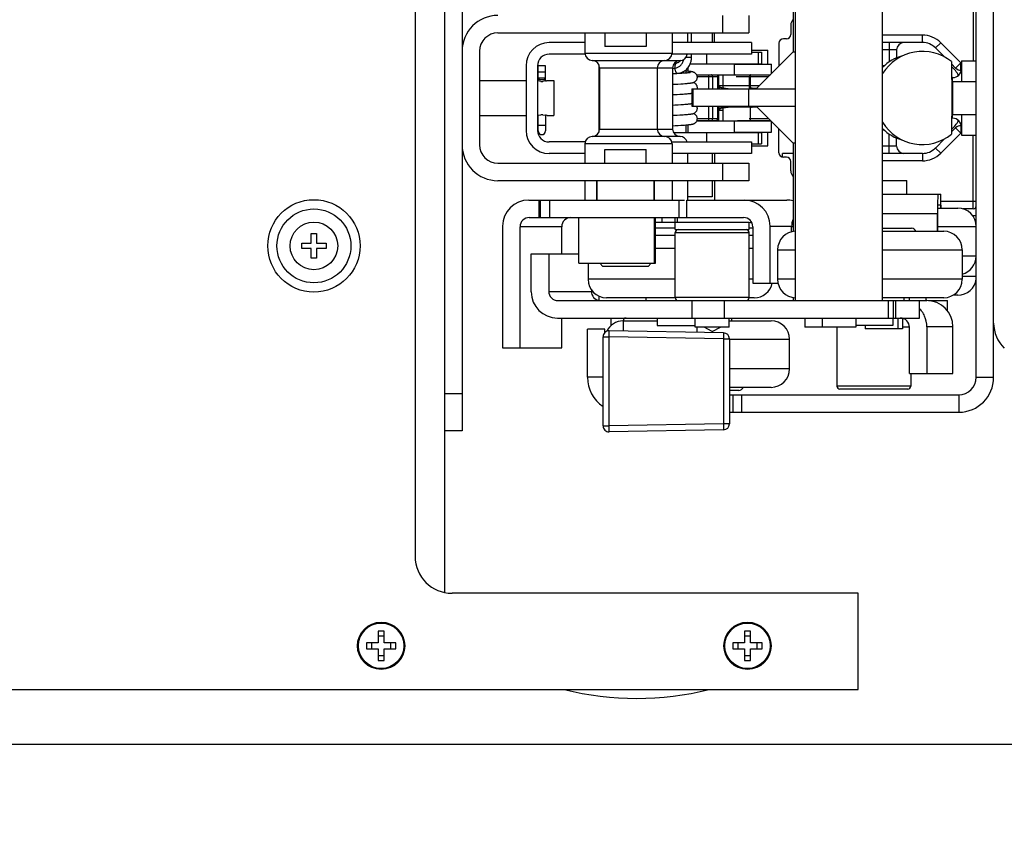
# Model space of a CAD drawing. Units: inches. Extents: x 0 to 17, y 0 to 11.
# Drawn here: x 10.9 to 11.7, y 3.4 to 4.1 of the extents above; entities that cross this region are included whole.
import ezdxf
from ezdxf.enums import TextEntityAlignment as Align

# ---------------------------------------------------------------- set-up
doc = ezdxf.new("R2010")
doc.units = ezdxf.units.IN
doc.header["$LTSCALE"] = 0.935
doc.header["$MEASUREMENT"] = 0
doc.layers.get('0').update_dxf_attribs({"linetype": 'CONTINUOUS'})
doc.layers.add('02___PRT_ALL_AXES', color=7, linetype='CONTINUOUS')
doc.styles.get("Standard").update_dxf_attribs({"font": 'bluprnt.ttf'})
doc.dimstyles.new('DIMSTYLE_1', dxfattribs={"dimtxt": 0.125, "dimasz": 0.1875, "dimexe": 0.125, "dimexo": 0.0625, "dimgap": 0.0625, "dimtad": 0, "dimtih": 1, "dimtoh": 1, "dimlfac": 8, "dimzin": 4, "dimdsep": 46, "dimtxsty": 'Standard', "dimblk": 'CLOSED', "dimblk1": 'CLOSED', "dimblk2": 'CLOSED', "dimcen": 0.09, "dimadec": 3, "dimazin": 1, "dimtfac": 1, "dimtdec": 3, "dimtofl": 0, "dimtmove": 0, "dimatfit": 3, "dimldrblk": 'CLOSED', "dimfxl": 0, "dimtolj": 1, "dimtzin": 4, "dimarcsym": 0})

# ---------------------------------------------------------------- blocks, each defined once
blk = doc.blocks.new('_CLOSED')
at = {"color": 0, "linetype": 'ByBlock'}
for p, q in [((0, 0), (-1, 0.1667)), ((-1, 0.1667), (-1, -0.1667)), ((-1, -0.1667), (0, 0)), ((-1, 0), (0, 0))]:
    blk.add_line(p, q, dxfattribs=at)
blk = doc.blocks.new('*D12')
at = {"color": 7, "linetype": 'Continuous'}
for p, q in [((12.51991, 4.02344), (12.51991, 4.81533)), ((12.51991, 4.81533), (12.70741, 4.81533)), ((10.88633, 4.56969), (12.64491, 4.56969)), ((12.51991, 4.56969), (12.51991, 4.02344)), ((12.51991, 3.47719), (12.51991, 4.02344)), ((10.77558, 3.47719), (12.64491, 3.47719))]:
    blk.add_line(p, q, dxfattribs=at)
at = {"color": 7, "linetype": 'Continuous', "xscale": 0.1875, "yscale": 0.1875, "zscale": 0.1875}
for p, rotation in [((12.51991, 4.56969), 90), ((12.51991, 3.47719), 270)]:
    blk.add_blockref('_CLOSED', p, dxfattribs=dict(at, rotation=rotation))
at = {"color": 7, "linetype": 'Continuous'}
for s, p, p2 in [('8.74', (12.76991, 4.75283), (13.16991, 4.75283)), ('[', (12.76991, 4.56533), (12.86991, 4.56533)), (']', (13.16991, 4.56533), (13.26991, 4.56533)), ('222', (12.86991, 4.56533), (13.16991, 4.56533)), ('MIN.', (12.76991, 4.37783), (13.16991, 4.37783))]:
    blk.add_text(s, height=0.125, dxfattribs=at).set_placement(p, p2, align=Align.FIT)
blk = doc.blocks.new('*D17')
at = {"color": 7, "linetype": 'Continuous'}
for p, q in [((10.79152, 4.47487), (10.79152, 2.80669)), ((10.68077, 3.38238), (10.68077, 2.80669)), ((10.68077, 2.93169), (10.18077, 2.93169)), ((10.79152, 2.93169), (11.26054, 2.93169))]:
    blk.add_line(p, q, dxfattribs=at)
at = {"color": 7, "linetype": 'Continuous', "xscale": 0.1875, "yscale": 0.1875, "zscale": 0.1875}
blk.add_blockref('_CLOSED', (10.68077, 2.93169), dxfattribs=at)
at = {"color": 7, "linetype": 'Continuous', "xscale": 0.1875, "yscale": 0.1875, "zscale": 0.1875, "rotation": 180}
blk.add_blockref('_CLOSED', (10.79152, 2.93169), dxfattribs=at)
at = {"color": 7, "linetype": 'Continuous'}
for s, p, p2 in [('.89', (11.32304, 2.86919), (11.62304, 2.86919)), ('[', (11.32304, 2.68169), (11.42304, 2.68169)), (']', (11.82304, 2.68169), (11.92304, 2.68169)), ('22,5', (11.42304, 2.68169), (11.82304, 2.68169)), ('TYP.', (11.32304, 2.49419), (11.72304, 2.49419))]:
    blk.add_text(s, height=0.125, dxfattribs=at).set_placement(p, p2, align=Align.FIT)

msp = doc.modelspace()

# ---------------------------------------------------------------- linework, layer by layer
at = {"color": 7, "linetype": 'Continuous'}
for p, q in [((11.25027, 3.6054), (11.25027, 4.44147)), ((11.22527, 4.41094), (11.22527, 3.63594)), ((11.26502, 4.30469), (11.26502, 3.74219)), ((11.48547, 4.09331), (11.48547, 4.07856)), ((11.54315, 4.08525), (11.54315, 4.07726)), ((11.29539, 4.07856), (11.50764, 4.07856)), ((11.45926, 4.07031), (11.45926, 4.07856)), ((11.36889, 4.07031), (11.33864, 4.07031)), ((11.50977, 4.07031), (11.44264, 4.07031)), ((11.50977, 4.07031), (11.50977, 4.06056)), ((11.53315, 4.06976), (11.53315, 4.05046)), ((11.5394, 4.07351), (11.5369, 4.07351)), ((11.65454, 4.07039), (11.62089, 4.07039)), ((11.27977, 4.06294), (11.27977, 3.98394)), ((11.36896, 4.06056), (11.33864, 4.06056)), ((11.50977, 4.06056), (11.44258, 4.06056)), ((11.45926, 4.05812), (11.45926, 4.06056)), ((11.50977, 4.06219), (11.51828, 4.06219)), ((11.54513, 4.06244), (11.51388, 4.03119)), ((11.51555, 4.06219), (11.51555, 4.05244)), ((11.51828, 4.06219), (11.51828, 4.05244)), ((11.54513, 4.06244), (11.54714, 4.06244)), ((11.63265, 4.06414), (11.63265, 4.05738)), ((11.67337, 4.05802), (11.66559, 4.06581)), ((11.31914, 4.05081), (11.31914, 3.99606)), ((11.32889, 4.05081), (11.32889, 3.99606)), ((11.33564, 4.05062), (11.32939, 4.05062)), ((11.32939, 4.03787), (11.32939, 4.05062)), ((11.33564, 4.03787), (11.33564, 4.05062)), ((11.37514, 4.05519), (11.44941, 4.05519)), ((11.44688, 4.05312), (11.44466, 4.05299)), ((11.45813, 4.05244), (11.51828, 4.05244)), ((11.67907, 4.05423), (11.67931, 4.02351)), ((11.68262, 4.04878), (11.67916, 4.05224)), ((11.68757, 4.0549), (11.70007, 4.0549)), ((11.68757, 4.0549), (11.68757, 4.03731)), ((11.38139, 4.04894), (11.38139, 3.99719)), ((11.43014, 4.04894), (11.43014, 3.99719)), ((11.44316, 4.04894), (11.44316, 3.99719)), ((11.44316, 4.04414), (11.44741, 4.0444)), ((11.44526, 4.04391), (11.44316, 4.0438)), ((11.44681, 4.044), (11.44526, 4.04391)), ((11.44826, 4.04408), (11.44681, 4.044)), ((11.44962, 4.04417), (11.44826, 4.04408)), ((11.45087, 4.04425), (11.44962, 4.04417)), ((11.45203, 4.04433), (11.45087, 4.04425)), ((11.45309, 4.0444), (11.45203, 4.04433)), ((11.45404, 4.04448), (11.45309, 4.0444)), ((11.45462, 4.04453), (11.45404, 4.04448)), ((11.4548, 4.04616), (11.45433, 4.04619)), ((11.45516, 4.04457), (11.45462, 4.04453)), ((11.45551, 4.0461), (11.4548, 4.04616)), ((11.45565, 4.04462), (11.45516, 4.04457)), ((11.45617, 4.04604), (11.45551, 4.0461)), ((11.4561, 4.04467), (11.45565, 4.04462)), ((11.4565, 4.04471), (11.4561, 4.04467)), ((11.45677, 4.04598), (11.45617, 4.04604)), ((11.45686, 4.04475), (11.4565, 4.04471)), ((11.46347, 4.0432), (11.49547, 4.0432)), ((11.48221, 4.04304), (11.49808, 4.04304)), ((11.48221, 4.03119), (11.48221, 4.04304)), ((11.49612, 4.0432), (11.52589, 4.0432)), ((11.68757, 4.04695), (11.68704, 4.04695)), ((11.33564, 4.0403), (11.32939, 4.0403)), ((11.44316, 4.03505), (11.44454, 4.03512)), ((11.44454, 4.03512), (11.44768, 4.03529)), ((11.44768, 4.03529), (11.45006, 4.03544)), ((11.45006, 4.03544), (11.4518, 4.03555)), ((11.45338, 4.03566), (11.4548, 4.03577)), ((11.4548, 4.03577), (11.45545, 4.03582)), ((11.45545, 4.03582), (11.45606, 4.03588)), ((11.45606, 4.03588), (11.45663, 4.03593)), ((11.45663, 4.03593), (11.45716, 4.03599)), ((11.45716, 4.03599), (11.45766, 4.03604)), ((11.68007, 4.04069), (11.67927, 4.04069)), ((11.44316, 4.0263), (11.44397, 4.02634)), ((11.44397, 4.02634), (11.44695, 4.0265)), ((11.44695, 4.0265), (11.44913, 4.02663)), ((11.44913, 4.02663), (11.45112, 4.02675)), ((11.45112, 4.02675), (11.45204, 4.02681)), ((11.45204, 4.02681), (11.45333, 4.02691)), ((11.45333, 4.02691), (11.45488, 4.02703)), ((11.45488, 4.02703), (11.45558, 4.02709)), ((11.45558, 4.02709), (11.45623, 4.02715)), ((11.45623, 4.02715), (11.45683, 4.0272)), ((11.45683, 4.0272), (11.45739, 4.02726)), ((11.45739, 4.02726), (11.45765, 4.02729)), ((11.45955, 4.03119), (11.54714, 4.03119)), ((11.45955, 4.03119), (11.45955, 4.01644)), ((11.49014, 4.03132), (11.51401, 4.03132)), ((11.50914, 4.03154), (11.50883, 4.03132)), ((11.51037, 4.03188), (11.51457, 4.03188)), ((11.44316, 4.01755), (11.44509, 4.01765)), ((11.44509, 4.01765), (11.4478, 4.0178)), ((11.4478, 4.0178), (11.45022, 4.01795)), ((11.45235, 4.01809), (11.4535, 4.01817)), ((11.4535, 4.01817), (11.45488, 4.01828)), ((11.45488, 4.01828), (11.45551, 4.01833)), ((11.45551, 4.01833), (11.45611, 4.01838)), ((11.45611, 4.01838), (11.45666, 4.01844)), ((11.45666, 4.01844), (11.45719, 4.01849)), ((11.45719, 4.01849), (11.45768, 4.01855)), ((11.45955, 4.01644), (11.54714, 4.01644)), ((11.48221, 4.00397), (11.48221, 4.01644)), ((11.54513, 3.98519), (11.51388, 4.01644)), ((11.67931, 4.02351), (11.67907, 3.99278)), ((11.32939, 3.99563), (11.32939, 4.00901)), ((11.33564, 4.00901), (11.33564, 3.99562)), ((11.44316, 4.0088), (11.44393, 4.00884)), ((11.44393, 4.00884), (11.44697, 4.009)), ((11.44697, 4.009), (11.44916, 4.00913)), ((11.44916, 4.00913), (11.45019, 4.00919)), ((11.45019, 4.00919), (11.45207, 4.00932)), ((11.45207, 4.00932), (11.45334, 4.00941)), ((11.45334, 4.00941), (11.4545, 4.0095)), ((11.4545, 4.0095), (11.45521, 4.00955)), ((11.45521, 4.00955), (11.45587, 4.00961)), ((11.45587, 4.00961), (11.45648, 4.00967)), ((11.45648, 4.00967), (11.45704, 4.00973)), ((11.45704, 4.00973), (11.45757, 4.00978)), ((11.51462, 4.01569), (11.49014, 4.01569)), ((11.51467, 4.01564), (11.51037, 4.01564)), ((11.68757, 4.00956), (11.68757, 3.99211)), ((11.44316, 4.00005), (11.44543, 4.00017)), ((11.44543, 4.00017), (11.44796, 4.00031)), ((11.44796, 4.00031), (11.45023, 4.00045)), ((11.45023, 4.00045), (11.45176, 4.00055)), ((11.45176, 4.00055), (11.45315, 4.00064)), ((11.45315, 4.00064), (11.45438, 4.00074)), ((11.45438, 4.00074), (11.45512, 4.0008)), ((11.45512, 4.0008), (11.45581, 4.00086)), ((11.45581, 4.00086), (11.45644, 4.00092)), ((11.45644, 4.00092), (11.45701, 4.00097)), ((11.45701, 4.00097), (11.45754, 4.00103)), ((11.52634, 4.00397), (11.46361, 4.00397)), ((11.46376, 4.00432), (11.48221, 4.00432)), ((11.49808, 4.00432), (11.52599, 4.00432)), ((11.68007, 4.00632), (11.67927, 4.00632)), ((11.68757, 4.00006), (11.68704, 4.00006)), ((11.44941, 3.99094), (11.37514, 3.99094)), ((11.4438, 3.99444), (11.51828, 3.99444)), ((11.51555, 3.99444), (11.51555, 3.98469)), ((11.51828, 3.99444), (11.51828, 3.98469)), ((11.53315, 3.97725), (11.53315, 3.99717)), ((11.68262, 3.99823), (11.67916, 3.99477)), ((11.68757, 3.99211), (11.70007, 3.99211)), ((11.36911, 3.98631), (11.33864, 3.98631)), ((11.44243, 3.98631), (11.50977, 3.98631)), ((11.50977, 3.98631), (11.50977, 3.97656)), ((11.50977, 3.98469), (11.51828, 3.98469)), ((11.54714, 3.98519), (11.54513, 3.98519)), ((11.63265, 3.98287), (11.63265, 3.98963)), ((11.67335, 3.98897), (11.66559, 3.9812)), ((11.36889, 3.97656), (11.33864, 3.97656)), ((11.50977, 3.97656), (11.44264, 3.97656)), ((11.54513, 3.97662), (11.53621, 3.97662)), ((11.53621, 3.97356), (11.53621, 3.97662)), ((11.65454, 3.97662), (11.62089, 3.97662)), ((11.29539, 3.96831), (11.50764, 3.96831)), ((11.48547, 3.96831), (11.48547, 3.95356)), ((11.5394, 3.9735), (11.5369, 3.9735)), ((11.54315, 3.96176), (11.54315, 3.96975)), ((11.50764, 3.95356), (11.29539, 3.95356)), ((11.37906, 3.93719), (11.37906, 3.95356)), ((11.42744, 3.93719), (11.42744, 3.95356)), ((11.54498, 3.95734), (11.54513, 3.9572)), ((11.62089, 3.94219), (11.67002, 3.94219)), ((11.66761, 3.94219), (11.6674, 3.93301)), ((11.67024, 3.93301), (11.67002, 3.94219)), ((11.32141, 3.93719), (11.45325, 3.93719)), ((11.33035, 3.92244), (11.33035, 3.93719)), ((11.45512, 3.93719), (11.53971, 3.93719)), ((11.45512, 3.92244), (11.45512, 3.93719)), ((11.6674, 3.93301), (11.6674, 3.93282)), ((11.66749, 3.92458), (11.66761, 3.93281)), ((11.67002, 3.93281), (11.66761, 3.93281)), ((11.67002, 3.93281), (11.67011, 3.93044)), ((11.66734, 3.91081), (11.66736, 3.92572)), ((11.66747, 3.91081), (11.66749, 3.92458)), ((11.66753, 3.93044), (11.68445, 3.93044)), ((11.69757, 3.92975), (11.689, 3.92975)), ((11.32185, 3.92244), (11.50316, 3.92244)), ((11.42794, 3.88369), (11.42794, 3.92244)), ((11.42875, 3.88369), (11.42875, 3.92244)), ((11.44543, 3.91831), (11.42875, 3.91831)), ((11.13739, 3.90881), (11.14189, 3.90881)), ((11.13739, 3.90069), (11.13739, 3.90881)), ((11.14189, 3.90881), (11.14189, 3.90069)), ((11.29929, 3.91506), (11.29929, 3.81219)), ((11.31403, 3.81219), (11.31403, 3.91463)), ((11.34936, 3.89181), (11.34936, 3.91463)), ((11.51097, 3.91463), (11.51097, 3.86694)), ((11.52572, 3.86694), (11.52572, 3.91506)), ((11.62089, 3.91331), (11.64543, 3.91331)), ((11.62089, 3.91081), (11.67262, 3.91081)), ((11.12927, 3.90069), (11.13739, 3.90069)), ((11.12927, 3.89619), (11.12927, 3.90069)), ((11.14189, 3.90069), (11.15002, 3.90069)), ((11.15002, 3.90069), (11.15002, 3.89619)), ((11.13739, 3.89619), (11.12927, 3.89619)), ((11.13739, 3.88806), (11.13739, 3.89619)), ((11.15002, 3.89619), (11.14189, 3.89619)), ((11.14189, 3.89619), (11.14189, 3.88806)), ((11.32354, 3.89181), (11.36394, 3.89181)), ((11.32354, 3.85956), (11.32354, 3.89181)), ((11.33829, 3.89181), (11.33829, 3.86)), ((11.14189, 3.88806), (11.13739, 3.88806)), ((11.36394, 3.88369), (11.42875, 3.88369)), ((11.38406, 3.88106), (11.38144, 3.88369)), ((11.42244, 3.88106), (11.42506, 3.88369)), ((11.42244, 3.88106), (11.38406, 3.88106)), ((11.51097, 3.86694), (11.53234, 3.86694)), ((11.37441, 3.86125), (11.37441, 3.86)), ((11.3461, 3.85219), (11.60806, 3.85219)), ((11.44543, 3.85456), (11.38721, 3.85456)), ((11.42071, 3.85219), (11.42071, 3.85456)), ((11.51221, 3.85456), (11.50793, 3.85456)), ((11.6201, 3.85219), (11.65818, 3.85219)), ((11.67262, 3.85456), (11.62089, 3.85456)), ((11.63202, 3.83744), (11.63202, 3.85219)), ((11.63912, 3.85219), (11.63912, 3.85456)), ((11.65216, 3.83744), (11.65216, 3.85219)), ((11.65955, 3.85219), (11.67581, 3.85219)), ((11.67581, 3.8434), (11.67581, 3.85219)), ((11.68459, 3.85681), (11.68068, 3.85681)), ((11.34566, 3.83744), (11.65215, 3.83744)), ((11.34936, 3.81219), (11.34936, 3.83744)), ((11.49105, 3.83506), (11.52645, 3.83506)), ((11.49295, 3.83744), (11.49295, 3.83506)), ((11.55507, 3.83744), (11.55507, 3.82969)), ((11.5697, 3.83744), (11.5697, 3.82969)), ((11.59833, 3.83744), (11.59833, 3.82969)), ((11.48629, 3.82491), (11.38941, 3.8266)), ((11.59833, 3.82969), (11.55507, 3.82969)), ((11.64358, 3.79056), (11.64358, 3.82963)), ((11.65833, 3.83006), (11.65833, 3.79056)), ((11.6803, 3.79056), (11.6803, 3.83006)), ((11.38432, 3.74628), (11.38432, 3.8216)), ((11.4912, 3.81991), (11.4912, 3.74797)), ((11.29929, 3.81219), (11.34936, 3.81219)), ((11.64358, 3.79056), (11.6803, 3.79056)), ((11.52645, 3.77881), (11.4912, 3.77881)), ((11.49926, 3.77631), (11.4912, 3.77631)), ((11.64216, 3.77744), (11.58466, 3.77744)), ((11.49432, 3.75781), (11.49432, 3.77256)), ((11.4912, 3.75781), (11.68532, 3.75781)), ((11.26502, 3.74219), (11.25027, 3.74219)), ((11.48629, 3.74297), (11.38941, 3.74128)), ((11.60027, 3.60469), (11.25652, 3.60469)), ((11.60027, 3.52344), (11.60027, 3.60469)), ((11.19902, 3.57281), (11.19402, 3.57281)), ((11.19402, 3.57281), (11.19402, 3.56281)), ((11.19902, 3.56848), (11.19402, 3.56848)), ((11.19902, 3.56281), (11.19902, 3.57281)), ((11.50902, 3.57281), (11.50402, 3.57281)), ((11.50402, 3.57281), (11.50402, 3.56281)), ((11.50902, 3.56848), (11.50402, 3.56848)), ((11.50902, 3.56281), (11.50902, 3.57281)), ((11.19402, 3.56281), (11.18402, 3.56281)), ((11.18402, 3.56281), (11.18402, 3.55781)), ((11.18402, 3.55781), (11.19402, 3.55781)), ((11.18835, 3.56281), (11.18835, 3.55781)), ((11.19402, 3.55781), (11.19402, 3.54781)), ((11.20902, 3.56281), (11.19902, 3.56281)), ((11.19902, 3.55781), (11.20902, 3.55781)), ((11.19902, 3.54781), (11.19902, 3.55781)), ((11.20469, 3.55781), (11.20469, 3.56281)), ((11.20902, 3.55781), (11.20902, 3.56281)), ((11.50402, 3.56281), (11.49402, 3.56281)), ((11.49402, 3.56281), (11.49402, 3.55781)), ((11.49402, 3.55781), (11.50402, 3.55781)), ((11.49835, 3.56281), (11.49835, 3.55781)), ((11.50402, 3.55781), (11.50402, 3.54781)), ((11.51902, 3.56281), (11.50902, 3.56281)), ((11.50902, 3.55781), (11.51902, 3.55781)), ((11.50902, 3.54781), (11.50902, 3.55781)), ((11.51469, 3.55781), (11.51469, 3.56281)), ((11.51902, 3.55781), (11.51902, 3.56281)), ((11.19402, 3.55214), (11.19902, 3.55214)), ((11.50402, 3.55214), (11.50902, 3.55214)), ((11.19402, 3.54781), (11.19902, 3.54781)), ((11.50402, 3.54781), (11.50902, 3.54781)), ((10.72577, 3.52344), (11.60027, 3.52344))]:
    msp.add_line(p, q, dxfattribs=at)
at = {"color": 9, "linetype": 'Continuous'}
for p, q in [((11.69757, 4.11726), (11.69757, 4.0549)), ((11.65454, 4.07664), (11.62089, 4.07664)), ((11.65454, 4.07039), (11.65454, 4.07664)), ((11.6264, 4.07039), (11.6264, 4.05399)), ((11.66559, 4.06581), (11.67001, 4.07023)), ((11.68704, 4.0532), (11.67001, 4.07023)), ((11.36889, 4.06144), (11.44264, 4.06144)), ((11.45471, 4.05812), (11.45926, 4.05812)), ((11.47216, 4.05244), (11.47216, 4.06056)), ((11.63265, 4.06414), (11.62089, 4.06414)), ((11.62226, 4.0507), (11.62089, 4.0507)), ((11.68262, 4.04878), (11.68704, 4.0532)), ((11.68757, 4.0532), (11.68704, 4.0532)), ((11.68704, 4.04695), (11.68704, 4.0532)), ((11.33564, 4.04541), (11.32939, 4.04541)), ((11.38139, 4.04894), (11.44316, 4.04894)), ((11.44318, 4.04865), (11.445, 4.04876)), ((11.46401, 4.04172), (11.48221, 4.04172)), ((11.47362, 4.0432), (11.47362, 4.03119)), ((11.4771, 4.03119), (11.4771, 4.04172)), ((11.48117, 4.04172), (11.48117, 4.03119)), ((11.48596, 4.03179), (11.48596, 4.04304)), ((11.49161, 4.04304), (11.49161, 4.0432)), ((11.49695, 4.04172), (11.52441, 4.04172)), ((11.49757, 4.04304), (11.49808, 4.0432)), ((11.508, 4.04172), (11.508, 4.03132)), ((11.50914, 4.03154), (11.50914, 4.0432)), ((11.51651, 4.03382), (11.48221, 4.03382)), ((11.48355, 4.03236), (11.4833, 4.03257)), ((11.68007, 4.00632), (11.68007, 4.04069)), ((11.46021, 4.03119), (11.46021, 4.01644)), ((11.48483, 4.03196), (11.48355, 4.03236)), ((11.48483, 4.03196), (11.48425, 4.03119)), ((11.48596, 4.03179), (11.48483, 4.03196)), ((11.48596, 4.03179), (11.48532, 4.03119)), ((11.48968, 4.03119), (11.49014, 4.03132)), ((11.50731, 4.03119), (11.50731, 4.01644)), ((11.47362, 4.01644), (11.47362, 4.00432)), ((11.4771, 4.0058), (11.4771, 4.01644)), ((11.48117, 4.01644), (11.48117, 4.0058)), ((11.48234, 4.01644), (11.48221, 4.01611)), ((11.48483, 4.01505), (11.48396, 4.01644)), ((11.48596, 4.01522), (11.48489, 4.01644)), ((11.48221, 4.01319), (11.48596, 4.01319)), ((11.48355, 4.01465), (11.48483, 4.01505)), ((11.48483, 4.01505), (11.48596, 4.01522)), ((11.48596, 4.00397), (11.48596, 4.01522)), ((11.50914, 4.00432), (11.50914, 4.01569)), ((11.33564, 4.00031), (11.32939, 4.00031)), ((11.48221, 4.0058), (11.46408, 4.0058)), ((11.52452, 4.0058), (11.508, 4.0058)), ((11.68704, 4.00006), (11.68704, 3.99381)), ((11.38139, 3.99719), (11.44316, 3.99719)), ((11.47216, 3.98631), (11.47216, 3.99444)), ((11.62226, 3.99631), (11.62089, 3.99631)), ((11.6264, 3.97662), (11.6264, 3.99303)), ((11.68704, 3.99381), (11.67001, 3.97678)), ((11.68262, 3.99823), (11.68704, 3.99381)), ((11.68757, 3.99381), (11.68704, 3.99381)), ((11.69757, 3.92975), (11.69757, 3.99211)), ((11.44264, 3.98469), (11.36889, 3.98469)), ((11.63265, 3.98287), (11.62089, 3.98287)), ((11.65454, 3.97662), (11.65454, 3.97038)), ((11.66559, 3.9812), (11.67001, 3.97678)), ((11.65454, 3.97038), (11.62089, 3.97038)), ((11.33103, 3.93719), (11.33103, 3.92244)), ((11.33888, 3.93719), (11.33888, 3.92244)), ((11.44855, 3.93719), (11.44855, 3.92244)), ((11.69757, 3.936), (11.67021, 3.936)), ((11.70007, 3.936), (11.69757, 3.936)), ((11.62089, 3.92572), (11.66736, 3.92572)), ((11.34936, 3.91463), (11.31403, 3.91463)), ((11.42875, 3.91374), (11.44543, 3.91374)), ((11.44543, 3.90969), (11.50793, 3.90969)), ((11.50793, 3.91374), (11.51097, 3.91374)), ((11.52572, 3.91506), (11.54382, 3.91506)), ((11.54382, 3.91481), (11.54513, 3.91481)), ((11.66747, 3.91481), (11.70007, 3.91481)), ((11.44543, 3.90726), (11.42875, 3.90726)), ((11.51097, 3.90726), (11.50793, 3.90726)), ((11.44543, 3.89622), (11.42875, 3.89622)), ((11.51097, 3.89622), (11.50793, 3.89622)), ((11.53199, 3.89519), (11.54714, 3.89519)), ((11.62089, 3.89519), (11.68824, 3.89519)), ((11.70007, 3.88981), (11.68824, 3.88981)), ((11.44543, 3.87019), (11.37159, 3.87019)), ((11.51097, 3.87019), (11.50793, 3.87019)), ((11.54714, 3.87019), (11.53199, 3.87019)), ((11.68824, 3.87019), (11.62089, 3.87019)), ((11.70007, 3.87244), (11.68824, 3.87244)), ((11.33829, 3.86), (11.37441, 3.86)), ((11.50793, 3.85469), (11.44543, 3.85469)), ((11.4596, 3.83744), (11.4596, 3.85219)), ((11.48692, 3.83744), (11.48692, 3.85219)), ((11.62552, 3.85219), (11.62552, 3.83744)), ((11.62986, 3.85219), (11.62986, 3.83744)), ((11.40127, 3.83494), (11.43021, 3.83494)), ((11.38941, 3.8216), (11.38941, 3.8266)), ((11.48629, 3.82491), (11.48629, 3.81991)), ((11.6803, 3.83006), (11.65833, 3.83006)), ((11.38432, 3.8216), (11.38941, 3.8216)), ((11.48629, 3.81991), (11.38941, 3.8216)), ((11.38941, 3.74628), (11.38941, 3.8216)), ((11.48629, 3.81991), (11.4912, 3.81991)), ((11.48629, 3.81991), (11.48629, 3.74797)), ((11.4912, 3.81944), (11.54207, 3.81944)), ((11.54207, 3.79444), (11.4912, 3.79444)), ((11.64466, 3.77994), (11.58216, 3.77994)), ((11.26502, 3.77344), (11.25027, 3.77344)), ((11.50182, 3.75781), (11.50182, 3.77256)), ((11.38432, 3.74628), (11.38941, 3.74628)), ((11.48629, 3.74797), (11.38941, 3.74628)), ((11.38941, 3.74128), (11.38941, 3.74628)), ((11.4912, 3.74797), (11.48629, 3.74797)), ((11.48629, 3.74797), (11.48629, 3.74297))]:
    msp.add_line(p, q, dxfattribs=at)
at = {"color": 3, "linetype": 'Continuous'}
msp.add_line((11.4912, 3.77256), (11.68532, 3.77256), dxfattribs=at)
at = {"color": 7, "linetype": 'Continuous'}
for points in [[(11.46408, 4.04096), (11.46408, 4.04105), (11.46405, 4.04152), (11.46397, 4.04196), (11.46385, 4.04238), (11.4637, 4.04276), (11.46352, 4.04312), (11.46332, 4.04346), (11.46309, 4.04376), (11.46285, 4.04403), (11.4626, 4.04427), (11.46234, 4.04449), (11.46209, 4.04468), (11.46184, 4.04483), (11.4616, 4.04497), (11.46137, 4.04508), (11.46116, 4.04517), (11.46095, 4.04525), (11.46076, 4.04532), (11.46057, 4.04537), (11.46039, 4.04542), (11.46022, 4.04547), (11.46004, 4.04551), (11.45987, 4.04555), (11.45969, 4.04558), (11.45951, 4.04562), (11.45933, 4.04565), (11.45914, 4.04568), (11.45894, 4.04571), (11.45874, 4.04574), (11.45853, 4.04577), (11.45831, 4.0458), (11.45808, 4.04583), (11.45784, 4.04586), (11.45759, 4.04589), (11.45733, 4.04592), (11.45677, 4.04598)], [(11.45812, 4.04494), (11.45812, 4.04494), (11.45809, 4.04494), (11.45806, 4.04493), (11.45801, 4.04492), (11.45794, 4.04491), (11.45787, 4.04489), (11.45778, 4.04488), (11.45768, 4.04486), (11.45757, 4.04484), (11.45745, 4.04483), (11.45732, 4.04481), (11.45718, 4.04479), (11.45703, 4.04477), (11.45686, 4.04475)], [(11.46052, 4.03654), (11.4607, 4.03659), (11.46088, 4.03665), (11.46108, 4.03672), (11.46129, 4.03681), (11.46152, 4.03692), (11.46177, 4.03705), (11.46202, 4.03721), (11.46229, 4.03739), (11.46257, 4.03762), (11.46283, 4.03787), (11.46308, 4.03816), (11.46332, 4.03848), (11.46353, 4.03882), (11.46371, 4.03919), (11.46386, 4.03959), (11.46398, 4.04), (11.46405, 4.04043), (11.46408, 4.04087), (11.46408, 4.04096)], [(11.4518, 4.03555), (11.45221, 4.03558), (11.45338, 4.03566)], [(11.45766, 4.03604), (11.45789, 4.03607), (11.45812, 4.0361), (11.45834, 4.03613), (11.45855, 4.03616), (11.45875, 4.03618), (11.45895, 4.03621), (11.45914, 4.03624), (11.45932, 4.03627), (11.4595, 4.03631), (11.45967, 4.03634), (11.45984, 4.03637), (11.46001, 4.03641), (11.46018, 4.03645), (11.46035, 4.03649), (11.46052, 4.03654)], [(11.46408, 4.03221), (11.46408, 4.03231), (11.46404, 4.03279), (11.46396, 4.03324), (11.46384, 4.03366), (11.46368, 4.03405), (11.4635, 4.03441), (11.46329, 4.03474), (11.46306, 4.03504), (11.46282, 4.03531), (11.46257, 4.03555), (11.46231, 4.03577), (11.46205, 4.03595), (11.46181, 4.03611), (11.46157, 4.03624), (11.46134, 4.03634), (11.46112, 4.03644), (11.46092, 4.03651), (11.46072, 4.03658), (11.46069, 4.03659)], [(11.45765, 4.02729), (11.45791, 4.02732), (11.45815, 4.02735), (11.45838, 4.02738), (11.45861, 4.02741), (11.45882, 4.02744), (11.45903, 4.02748), (11.45923, 4.02751), (11.45942, 4.02754), (11.45955, 4.02756)], [(11.46396, 4.03119), (11.46404, 4.03162), (11.46408, 4.03209), (11.46408, 4.03221)], [(11.45022, 4.01795), (11.45067, 4.01797), (11.45235, 4.01809)], [(11.45768, 4.01855), (11.45791, 4.01857), (11.45813, 4.0186), (11.45835, 4.01863), (11.45856, 4.01866), (11.45876, 4.01869), (11.45895, 4.01871), (11.45914, 4.01874), (11.45932, 4.01877), (11.4595, 4.0188), (11.45955, 4.01881)], [(11.46408, 4.01471), (11.46408, 4.01476), (11.46405, 4.0152), (11.46399, 4.01562), (11.46388, 4.01603), (11.46374, 4.01643), (11.46373, 4.01644)], [(11.45757, 4.00978), (11.45781, 4.00981), (11.45805, 4.00984), (11.45827, 4.00987), (11.45849, 4.0099), (11.4587, 4.00993), (11.4589, 4.00996), (11.4591, 4.00999), (11.45928, 4.01002), (11.45947, 4.01005), (11.45964, 4.01008), (11.45981, 4.01012), (11.45998, 4.01015), (11.46015, 4.01019), (11.46032, 4.01023), (11.46049, 4.01028), (11.46068, 4.01033)], [(11.46068, 4.01033), (11.46086, 4.0104), (11.46106, 4.01047), (11.46128, 4.01055), (11.46151, 4.01066), (11.46176, 4.01079), (11.46202, 4.01095), (11.46229, 4.01114), (11.46257, 4.01137), (11.46284, 4.01164), (11.4631, 4.01193), (11.46333, 4.01225), (11.46354, 4.0126), (11.46372, 4.01297), (11.46387, 4.01336), (11.46398, 4.01377), (11.46405, 4.0142), (11.46408, 4.01463), (11.46408, 4.01471)], [(11.46408, 4.00596), (11.46408, 4.00602), (11.46405, 4.00647), (11.46398, 4.0069), (11.46387, 4.00731), (11.46372, 4.0077), (11.46355, 4.00807), (11.46334, 4.00842), (11.46311, 4.00874), (11.46285, 4.00903), (11.46259, 4.00929), (11.46231, 4.00952), (11.46204, 4.00971), (11.46178, 4.00987), (11.46153, 4.01001), (11.46129, 4.01012), (11.46107, 4.01021), (11.46087, 4.01028), (11.46069, 4.01034)], [(11.45754, 4.00103), (11.45779, 4.00106), (11.45803, 4.00109), (11.45825, 4.00112), (11.45847, 4.00115), (11.45869, 4.00117), (11.45889, 4.0012), (11.45908, 4.00123), (11.45927, 4.00127), (11.45946, 4.0013), (11.45964, 4.00133), (11.45981, 4.00137), (11.45998, 4.0014), (11.46015, 4.00144), (11.46032, 4.00148), (11.4605, 4.00153), (11.46068, 4.00158), (11.46087, 4.00165), (11.46106, 4.00172), (11.46128, 4.00181), (11.46151, 4.00191), (11.46176, 4.00205), (11.46202, 4.0022), (11.4623, 4.0024), (11.46258, 4.00263), (11.46284, 4.00289), (11.4631, 4.00318), (11.46333, 4.0035), (11.46354, 4.00385), (11.46372, 4.00422), (11.46387, 4.00461), (11.46398, 4.00502), (11.46405, 4.00545), (11.46408, 4.00588), (11.46408, 4.00596)]]:
    msp.add_lwpolyline(points, dxfattribs=at)
for centre, radius in [((11.13964, 3.89844), 0.03906), ((11.19652, 3.56031), 0.01919), ((11.50652, 3.56031), 0.01919)]:
    msp.add_circle(centre, radius, dxfattribs=at)
for centre, radius, start, end in [((11.29539, 4.06294), 0.03037, 90, 180), ((11.5494, 4.08525), 0.00625, 135, 180), ((11.29539, 4.06294), 0.01562, 90, 180), ((11.5394, 4.07726), 0.00375, 270, 360), ((11.33864, 4.05081), 0.0195, 90, 180), ((11.5369, 4.06976), 0.00375, 90, 180), ((11.6389, 4.06414), 0.00625, 90, 180), ((11.65454, 4.05476), 0.01562, 45, 90), ((11.33864, 4.05081), 0.00975, 90, 180), ((11.37514, 4.06144), 0.00625, 180, 270), ((11.43639, 4.06144), 0.00625, 270, 360), ((11.44941, 4.06144), 0.00625, 270, 351.94515), ((11.64716, 4.0235), 0.03688, 104.99807, 135.45441), ((11.37514, 4.04894), 0.00625, 0, 90), ((11.43639, 4.04894), 0.00625, 90, 180), ((11.44941, 4.04894), 0.00625, 90, 180), ((11.44539, 4.05764), 0.00502, 323.57769, 328.66686), ((11.44523, 4.05773), 0.00521, 328.66002, 330.90381), ((11.65375, 4.02352), 0.03685, 31.39774, 46.31395), ((11.49612, 4.04172), 0.00148, 90, 116.95684), ((11.68007, 4.04819), 0.0075, 270, 360), ((11.68704, 4.0532), 0.00625, 225, 270), ((11.65375, 4.02349), 0.03685, 313.68605, 328.60226), ((11.68007, 3.99882), 0.0075, 0, 90), ((11.68704, 3.99381), 0.00625, 90, 135), ((11.33864, 3.99606), 0.0195, 180, 270), ((11.33864, 3.99606), 0.00975, 180, 270), ((11.33252, 3.99562), 0.00313, 180, 360), ((11.37514, 3.98469), 0.00625, 90, 180), ((11.37514, 3.99719), 0.00625, 270, 360), ((11.43639, 3.99719), 0.00625, 180, 270), ((11.43639, 3.98469), 0.00625, 0, 90), ((11.44941, 3.99719), 0.00625, 180, 270), ((11.44941, 3.98469), 0.00625, 15.07097, 90), ((11.64716, 4.02351), 0.03688, 224.54558, 255.04968), ((11.29539, 3.98394), 0.03037, 180, 270), ((11.29539, 3.98394), 0.01562, 180, 270), ((11.6389, 3.98287), 0.00625, 180, 270), ((11.5369, 3.97725), 0.00375, 180, 270), ((11.65454, 3.99225), 0.01562, 270, 315), ((11.5394, 3.96975), 0.00375, 0, 90), ((11.5494, 3.96176), 0.00625, 180, 225), ((11.32141, 3.91506), 0.02213, 90.00594, 179.99959), ((11.50359, 3.91506), 0.02213, 0.00041, 89.99406), ((11.53969, 3.91493), 0.02225, 75.84281, 89.94979), ((12.80134, 3.92417), 1.13398, 179.56308, 179.92149), ((10.64832, 3.92493), 1.02195, 0.30878, 0.45308), ((11.68445, 3.91481), 0.01562, 0, 90), ((11.69757, 3.93225), 0.0025, 270, 360), ((11.32185, 3.91463), 0.00781, 90.00259, 180.00259), ((11.35717, 3.91463), 0.00781, 90.00259, 180.00259), ((11.50316, 3.91463), 0.00781, 359.99741, 89.99741), ((11.50574, 3.90269), 0.01562, 72.72194, 81.964), ((11.55945, 3.91481), 0.01562, 156.47466, 180), ((11.44793, 3.90969), 0.0025, 90, 180), ((11.50543, 3.90969), 0.0025, 0, 90), ((11.54762, 3.89519), 0.01562, 91.75973, 180), ((11.64543, 3.90956), 0.00375, 19.47796, 90), ((11.67262, 3.89519), 0.01562, 0, 90), ((11.68445, 3.88981), 0.01562, 284.06453, 360), ((11.38721, 3.87019), 0.01562, 180, 270), ((11.51221, 3.87019), 0.01562, 270, 347.99035), ((11.54762, 3.87019), 0.01562, 180, 268.24027), ((11.67262, 3.87019), 0.01562, 270, 360), ((11.68459, 3.87244), 0.01562, 270, 352.31581), ((11.34567, 3.85956), 0.02213, 180.00041, 269.99406), ((11.3461, 3.86), 0.00781, 179.99723, 269.99723), ((11.38222, 3.86), 0.00781, 179.99387, 262.29702), ((11.44793, 3.85469), 0.0025, 180, 270), ((11.50543, 3.85469), 0.0025, 270, 360), ((11.65818, 3.83006), 0.02213, 0.00041, 89.99406), ((11.63618, 3.83003), 0.02217, 36.0241, 43.81056), ((11.63617, 3.83004), 0.02217, 23.98955, 35.98674), ((11.40145, 3.81944), 0.01562, 90.64866, 154.36128), ((11.40377, 3.83494), 0.0025, 90, 180), ((11.52645, 3.81944), 0.01562, 0, 90), ((11.63577, 3.82963), 0.00781, 359.99741, 89.99741), ((11.63615, 3.83005), 0.02218, 0.0288, 23.94555), ((11.74432, 3.83314), 0.0295, 180, 225.99665), ((11.38932, 3.8216), 0.005, 89, 180), ((11.4862, 3.81991), 0.005, 0, 89), ((11.52645, 3.79444), 0.01562, 270, 360), ((11.49926, 3.78006), 0.00375, 270, 340.52204), ((11.58466, 3.77994), 0.0025, 180, 270), ((11.64216, 3.77994), 0.0025, 270, 360), ((11.38932, 3.74628), 0.005, 180, 271), ((11.4862, 3.74797), 0.005, 271, 360), ((11.25652, 3.63594), 0.03125, 180, 270)]:
    msp.add_arc(centre, radius, start, end, dxfattribs=at)
at = {"color": 9, "linetype": 'Continuous'}
for centre, radius, start, end in [((11.65454, 4.05476), 0.02187, 45, 90), ((11.4833, 4.01611), 0.00109, 180.06287, 190.56542), ((11.47364, 4.02629), 0.01529, 309.19421, 310.4175), ((11.65454, 3.99225), 0.02187, 270, 315)]:
    msp.add_arc(centre, radius, start, end, dxfattribs=at)
at = {"color": 7, "linetype": 'Continuous'}
for centre, major_axis, start_param, end_param in [((11.51037, 4.03041), (0.00193, 0), 1.570796, 2.268928), ((11.51037, 4.01712), (-0.00193, 0), 1.306749, 1.570796)]:
    msp.add_ellipse(centre, major_axis=major_axis, ratio=0.766044, start_param=start_param, end_param=end_param, dxfattribs=at)
for points, knots in [([(11.45814, 4.05244), (11.45851, 4.05333), (11.45907, 4.0552), (11.45926, 4.05715), (11.45926, 4.05812)], [0, 0, 0, 0, 0.498493, 1, 1, 1, 1]), ([(11.44943, 4.05466), (11.44925, 4.05441), (11.44887, 4.05399), (11.44822, 4.05351), (11.44755, 4.05322), (11.4471, 4.05314), (11.44688, 4.05312)], [0, 0, 0, 0, 0.293609, 0.553745, 0.785858, 1, 1, 1, 1]), ([(11.44741, 4.0444), (11.44799, 4.04444), (11.44914, 4.04459), (11.45081, 4.04509), (11.4524, 4.04582), (11.45388, 4.04678), (11.45521, 4.04795), (11.45639, 4.0493), (11.45738, 4.0508), (11.45791, 4.05188), (11.45814, 4.05244)], [0, 0, 0, 0, 0.122704, 0.245743, 0.369331, 0.493661, 0.618831, 0.744929, 0.871996, 1, 1, 1, 1]), ([(11.32939, 4.0401), (11.32939, 4.04006), (11.3294, 4.03999), (11.32945, 4.03988), (11.32953, 4.03977), (11.32963, 4.03967), (11.32977, 4.03957), (11.32992, 4.03947), (11.33011, 4.03939), (11.33039, 4.03928), (11.3308, 4.03916), (11.33134, 4.03906), (11.33192, 4.039), (11.33252, 4.03898), (11.33312, 4.039), (11.3337, 4.03906), (11.33424, 4.03916), (11.33464, 4.03928), (11.33493, 4.03939), (11.33511, 4.03947), (11.33527, 4.03957), (11.3354, 4.03967), (11.33551, 4.03977), (11.33559, 4.03988), (11.33563, 4.03999), (11.33564, 4.04006), (11.33564, 4.0401)], [0, 0, 0, 0, 0.015664, 0.032329, 0.050764, 0.071498, 0.094838, 0.120916, 0.149727, 0.181186, 0.251316, 0.329488, 0.413295, 0.5, 0.586705, 0.670512, 0.748684, 0.818814, 0.850273, 0.879084, 0.905162, 0.928502, 0.949236, 0.967671, 0.984336, 1, 1, 1, 1])]:
    msp.add_open_spline(points, degree=3, knots=knots, dxfattribs=at)
at = {"color": 9, "linetype": 'Continuous'}
for points, knots in [([(11.44582, 4.05244), (11.44567, 4.05223), (11.4454, 4.05171), (11.44514, 4.05083), (11.445, 4.04983), (11.44499, 4.04912), (11.445, 4.04876)], [0, 0, 0, 0, 0.207484, 0.449038, 0.717083, 1, 1, 1, 1]), ([(11.445, 4.04876), (11.44544, 4.04879), (11.44632, 4.04893), (11.44759, 4.04937), (11.44878, 4.05004), (11.44986, 4.05093), (11.4508, 4.05199), (11.45158, 4.05322), (11.45217, 4.05457), (11.45244, 4.05553), (11.45253, 4.05602)], [0, 0, 0, 0, 0.117607, 0.236507, 0.357344, 0.480716, 0.606845, 0.735689, 0.866912, 1, 1, 1, 1]), ([(11.44688, 4.05312), (11.44678, 4.05312), (11.44659, 4.05308), (11.44631, 4.05294), (11.44605, 4.05272), (11.4459, 4.05254), (11.44582, 4.05244)], [0, 0, 0, 0, 0.223162, 0.458474, 0.715305, 1, 1, 1, 1]), ([(11.445, 4.04876), (11.44502, 4.04847), (11.44507, 4.0479), (11.44523, 4.04707), (11.44547, 4.04631), (11.44577, 4.04565), (11.44612, 4.0451), (11.44652, 4.04469), (11.44689, 4.04448), (11.44719, 4.0444), (11.44734, 4.0444), (11.44741, 4.0444)], [0, 0, 0, 0, 0.16178, 0.319423, 0.468274, 0.604385, 0.725176, 0.829396, 0.91903, 0.960131, 1, 1, 1, 1]), ([(11.4771, 4.04172), (11.4771, 4.04209), (11.47696, 4.04276), (11.47634, 4.0432), (11.47605, 4.0432)], [0, 0, 0, 0, 0.559768, 1, 1, 1, 1]), ([(11.48013, 4.0432), (11.48042, 4.0432), (11.48104, 4.04276), (11.48117, 4.04209), (11.48117, 4.04172)], [0, 0, 0, 0, 0.440232, 1, 1, 1, 1]), ([(11.50914, 4.0432), (11.50883, 4.0432), (11.50817, 4.04279), (11.508, 4.04209), (11.508, 4.04172)], [0, 0, 0, 0, 0.453574, 1, 1, 1, 1]), ([(11.4833, 4.03257), (11.48316, 4.03269), (11.48295, 4.03285), (11.48268, 4.03308), (11.48241, 4.03333), (11.48221, 4.0336), (11.48221, 4.03382)], [0, 0, 0, 0, 0.330013, 0.477614, 0.610617, 1, 1, 1, 1]), ([(11.48355, 4.03236), (11.48339, 4.0323), (11.48308, 4.03217), (11.48269, 4.0319), (11.4824, 4.03157), (11.48228, 4.03132), (11.48225, 4.03119)], [0, 0, 0, 0, 0.283788, 0.545432, 0.782576, 1, 1, 1, 1]), ([(11.49014, 4.03132), (11.48944, 4.03132), (11.48838, 4.03137), (11.48699, 4.03156), (11.4863, 4.03171), (11.48596, 4.03179)], [0, 0, 0, 0, 0.499547, 0.749622, 1, 1, 1, 1]), ([(11.48355, 4.01465), (11.48338, 4.01471), (11.48306, 4.01485), (11.48265, 4.01515), (11.48236, 4.0155), (11.48225, 4.01578), (11.48223, 4.01591)], [0, 0, 0, 0, 0.285864, 0.547709, 0.783685, 1, 1, 1, 1]), ([(11.49014, 4.01569), (11.49004, 4.01569), (11.48985, 4.01573), (11.48957, 4.01588), (11.48932, 4.01612), (11.48918, 4.01632), (11.48912, 4.01644)], [0, 0, 0, 0, 0.216827, 0.449838, 0.709315, 1, 1, 1, 1]), ([(11.48221, 4.01319), (11.48221, 4.01324), (11.48223, 4.01334), (11.48229, 4.01349), (11.48239, 4.01363), (11.48258, 4.01384), (11.48289, 4.01411), (11.48316, 4.01433), (11.4833, 4.01444)], [0, 0, 0, 0, 0.083793, 0.174612, 0.277305, 0.394476, 0.672949, 1, 1, 1, 1]), ([(11.48596, 4.01522), (11.4863, 4.01531), (11.48699, 4.01545), (11.48838, 4.01564), (11.48944, 4.01569), (11.49014, 4.01569)], [0, 0, 0, 0, 0.250378, 0.500453, 1, 1, 1, 1]), ([(11.47605, 4.00432), (11.47634, 4.00432), (11.47696, 4.00476), (11.4771, 4.00544), (11.4771, 4.0058)], [0, 0, 0, 0, 0.440232, 1, 1, 1, 1]), ([(11.48117, 4.0058), (11.48117, 4.00544), (11.48104, 4.00476), (11.48042, 4.00432), (11.48013, 4.00432)], [0, 0, 0, 0, 0.559768, 1, 1, 1, 1])]:
    msp.add_open_spline(points, degree=3, knots=knots, dxfattribs=at)
at = {"layer": '02___PRT_ALL_AXES', "color": 3, "linetype": 'Continuous'}
for p, q in [((11.70007, 3.78731), (11.70007, 4.25956)), ((11.38582, 3.82517), (11.38582, 3.82812))]:
    msp.add_line(p, q, dxfattribs=at)
at = {"layer": '02___PRT_ALL_AXES', "color": 7, "linetype": 'Continuous'}
for p, q in [((11.71482, 3.78731), (11.71482, 4.25956)), ((11.54714, 3.85219), (11.54714, 4.19469)), ((11.62089, 3.85219), (11.62089, 4.19469)), ((11.54513, 4.13627), (11.54513, 4.06244)), ((11.50764, 4.09331), (11.50764, 4.07856)), ((11.36889, 4.07856), (11.36889, 4.06144)), ((11.38575, 4.07856), (11.38575, 4.06706)), ((11.42075, 4.07856), (11.42075, 4.06706)), ((11.44264, 4.07856), (11.44264, 4.06144)), ((11.45566, 4.07856), (11.45566, 4.07031)), ((11.47658, 4.07856), (11.47658, 4.07031)), ((11.47868, 4.07031), (11.47868, 4.07856)), ((11.42075, 4.06706), (11.38575, 4.06706)), ((11.50977, 4.06381), (11.5236, 4.06381)), ((11.5236, 4.05219), (11.5236, 4.06381)), ((11.381, 3.99502), (11.381, 4.05111)), ((11.45643, 4.04601), (11.45643, 4.04943)), ((11.49547, 4.05219), (11.52672, 4.05219)), ((11.49547, 4.04304), (11.49547, 4.05219)), ((11.4986, 4.05219), (11.4986, 4.05244)), ((11.52672, 4.04403), (11.52672, 4.05219)), ((11.45433, 4.04721), (11.45433, 4.0445)), ((11.27977, 4.03819), (11.31914, 4.03819)), ((11.33174, 4.03755), (11.32939, 4.03787)), ((11.33564, 4.03787), (11.33333, 4.03755)), ((11.33689, 4.03819), (11.34252, 4.03819)), ((11.34252, 4.03819), (11.34252, 4.00869)), ((11.68032, 4.03731), (11.70007, 4.03731)), ((11.68032, 4.00956), (11.68032, 4.03731)), ((11.27977, 4.00869), (11.31914, 4.00869)), ((11.32939, 4.00901), (11.33171, 4.00933)), ((11.3333, 4.00933), (11.33564, 4.00901)), ((11.33689, 4.00869), (11.34252, 4.00869)), ((11.68032, 4.00956), (11.70007, 4.00956)), ((11.45433, 4.00073), (11.45433, 3.99444)), ((11.45643, 3.99444), (11.45643, 4.00091)), ((11.49547, 3.99469), (11.49547, 4.00397)), ((11.52672, 3.99469), (11.52672, 4.00359)), ((11.49547, 3.99469), (11.52672, 3.99469)), ((11.4986, 3.99444), (11.4986, 3.99469)), ((11.5236, 3.98306), (11.5236, 3.99469)), ((11.36889, 3.98469), (11.36889, 3.96831)), ((11.44264, 3.98469), (11.44264, 3.96831)), ((11.50977, 3.98306), (11.5236, 3.98306)), ((11.54513, 3.98519), (11.54513, 3.9106)), ((11.38575, 3.97981), (11.42075, 3.97981)), ((11.38575, 3.96831), (11.38575, 3.97981)), ((11.42075, 3.96831), (11.42075, 3.97981)), ((11.45566, 3.97656), (11.45566, 3.96831)), ((11.47658, 3.97656), (11.47658, 3.96831)), ((11.47868, 3.97656), (11.47868, 3.96831)), ((11.50764, 3.96831), (11.50764, 3.95356)), ((11.36889, 3.95356), (11.36889, 3.93719)), ((11.37906, 3.95356), (11.37906, 3.93719)), ((11.42744, 3.95356), (11.42744, 3.93719)), ((11.44264, 3.95356), (11.44264, 3.93719)), ((11.45566, 3.95356), (11.45566, 3.93719)), ((11.47658, 3.95356), (11.47658, 3.93994)), ((11.47868, 3.95356), (11.47868, 3.93719)), ((11.62089, 3.95381), (11.64145, 3.95381)), ((11.64145, 3.94219), (11.64145, 3.95381)), ((11.47658, 3.93994), (11.45566, 3.93994)), ((11.36394, 3.88369), (11.36394, 3.92244)), ((11.43398, 3.92244), (11.43398, 3.91831)), ((11.44514, 3.92244), (11.44514, 3.91831)), ((11.44543, 3.91844), (11.50792, 3.91844)), ((11.44543, 3.91219), (11.44543, 3.91844)), ((11.44724, 3.91844), (11.44724, 3.92244)), ((11.50793, 3.91219), (11.50793, 3.91844)), ((11.69694, 3.92419), (11.70007, 3.92419)), ((11.44543, 3.91219), (11.50792, 3.91219)), ((11.44543, 3.85469), (11.44543, 3.90969)), ((11.50793, 3.85469), (11.50793, 3.90969)), ((11.54382, 3.91034), (11.54382, 3.91481)), ((11.53199, 3.89519), (11.53199, 3.87019)), ((11.68824, 3.89519), (11.68824, 3.87019)), ((11.37159, 3.88369), (11.37159, 3.87019)), ((11.381, 3.85219), (11.381, 3.85586)), ((11.54513, 3.85477), (11.54513, 3.85219)), ((11.60806, 3.85219), (11.6201, 3.85219)), ((11.64337, 3.85456), (11.64337, 3.85219)), ((11.65753, 3.85456), (11.65753, 3.85219)), ((11.39094, 3.83744), (11.39094, 3.83099)), ((11.40127, 3.83494), (11.40127, 3.82639)), ((11.43021, 3.83744), (11.43021, 3.83119)), ((11.4623, 3.82969), (11.4623, 3.83744)), ((11.49105, 3.82969), (11.49105, 3.83744)), ((11.62962, 3.83744), (11.62962, 3.83119)), ((11.63368, 3.83744), (11.63368, 3.82844)), ((11.63771, 3.83718), (11.63771, 3.82844)), ((11.38582, 3.82812), (11.37107, 3.82812)), ((11.37107, 3.78731), (11.37107, 3.82812)), ((11.43021, 3.83119), (11.4623, 3.83119)), ((11.49105, 3.82969), (11.4623, 3.82969)), ((11.46377, 3.82969), (11.46377, 3.8253)), ((11.47668, 3.82594), (11.4698, 3.82969)), ((11.47668, 3.82594), (11.48355, 3.82969)), ((11.58216, 3.82969), (11.58216, 3.77994)), ((11.62962, 3.83119), (11.59833, 3.83119)), ((11.60618, 3.83119), (11.60618, 3.82844)), ((11.63368, 3.82844), (11.60618, 3.82844)), ((11.63771, 3.82844), (11.63369, 3.82844)), ((11.64358, 3.82969), (11.63771, 3.82969)), ((11.54207, 3.79444), (11.54207, 3.81944)), ((11.64466, 3.79056), (11.64466, 3.77994))]:
    msp.add_line(p, q, dxfattribs=at)
at = {"layer": '02___PRT_ALL_AXES', "color": 9, "linetype": 'Continuous'}
for p, q in [((11.38432, 3.78731), (11.37107, 3.78731)), ((11.70007, 3.78731), (11.71482, 3.78731)), ((11.68532, 3.77256), (11.68532, 3.75781))]:
    msp.add_line(p, q, dxfattribs=at)
at = {"layer": '02___PRT_ALL_AXES', "color": 7, "linetype": 'Continuous'}
for centre, radius in [((11.13964, 3.89844), 0.03125), ((11.13964, 3.89844), 0.02013), ((11.19652, 3.56031), 0.02), ((11.50652, 3.56031), 0.02)]:
    msp.add_circle(centre, radius, dxfattribs=at)
for centre, radius, start, end in [((11.65445, 4.02351), 0.03938, 51.2874, 148.46587), ((11.33289, 4.05399), 0.0165, 255.99342, 257.77374), ((11.33252, 4.05169), 0.01416, 266.82882, 269.99328), ((11.33252, 4.05174), 0.01421, 270.0123, 273.2704), ((11.33203, 4.05451), 0.01704, 282.25859, 285.42728), ((11.33201, 4.05461), 0.01713, 285.3898, 286.55299), ((11.33292, 3.99274), 0.01665, 102.23386, 103.99894), ((11.33252, 3.99514), 0.01421, 90.0123, 93.2704), ((11.33252, 3.99519), 0.01416, 86.82882, 89.99328), ((11.33201, 3.99228), 0.01712, 73.45215, 77.74177), ((11.65445, 4.02351), 0.03938, 211.5319, 308.71264), ((11.40057, 3.78731), 0.0295, 180, 236.47557), ((11.68532, 3.78731), 0.0295, 270, 360), ((11.41277, 3.76563), 0.24982, 255.80754, 284.19246)]:
    msp.add_arc(centre, radius, start, end, dxfattribs=at)
at = {"layer": '02___PRT_ALL_AXES', "color": 3, "linetype": 'Continuous'}
msp.add_arc((11.68532, 3.78731), 0.01475, 270, 360, dxfattribs=at)
at = {"layer": '02___PRT_ALL_AXES', "color": 7, "linetype": 'Continuous'}
msp.add_open_spline([(11.33689, 4.00869), (11.33689, 4.00869), (11.33689, 4.00869), (11.33689, 4.00869)], degree=3, dxfattribs=at)

# ---------------------------------------------------------------- dimensions: what is measured, and where the dimension line sits
at = {"color": 7, "linetype": 'Continuous'}
dim = msp.add_linear_dim(base=(12.51991, 4.56969), p1=(10.71308, 3.47719), p2=(10.82383, 4.56969), angle=90, text='<>\\PMIN.\\P[]', dimstyle='DIMSTYLE_1', dxfattribs=at)
dim.commit()
dim.dimension.update_dxf_attribs({"geometry": '*D12', "text_midpoint": (13.01991, 4.62783), "dimtype": 160})
dim = msp.add_linear_dim(base=(10.79152, 2.93169), p1=(10.68077, 3.44488), p2=(10.79152, 4.53737), text='<>\\PTYP.\\P[]', dimstyle='DIMSTYLE_1', dxfattribs=at)
dim.commit()
dim.dimension.update_dxf_attribs({"geometry": '*D17', "text_midpoint": (11.62304, 2.74419), "dimtype": 160})

doc.saveas('drawing.dxf')
